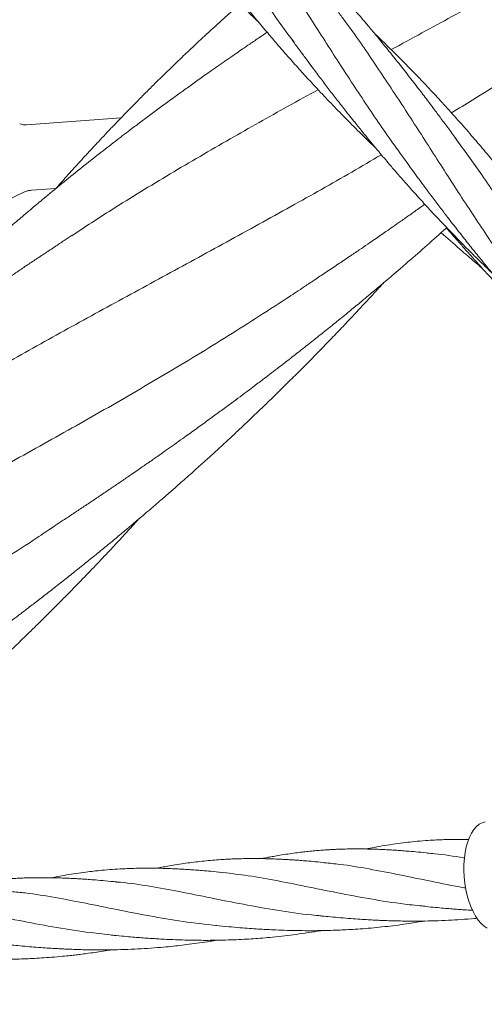
# Model space of a CAD drawing. Units: millimetres. Extents: x 4270 to 13708, y 2690 to 11760.
# Drawn here: x 8888 to 9114, y 7031 to 7511 of the extents above; entities that cross this region are included whole.
import ezdxf

# ---------------------------------------------------------------- set-up
doc = ezdxf.new("R2010")
doc.units = ezdxf.units.MM
doc.header["$LTSCALE"] = 30

msp = doc.modelspace()

# ---------------------------------------------------------------- linework, layer by layer
at = {"color": 7, "linetype": 'Continuous', "lineweight": 18}
for p, q in [((8936.91, 7463.22), (8890.92, 7459.89)), ((8868.81, 7417.21), (8889.95, 7427.13)), ((8893.24, 7427.97), (8905.21, 7428.84))]:
    msp.add_line(p, q, dxfattribs=at)
at = {"color": 7, "linetype": 'Continuous', "lineweight": 18, "flags": 128}
msp.add_lwpolyline([(9114.31, 7120.31), (9112.84, 7119.9), (9111.42, 7119.13), (9110.08, 7118.03), (9108.84, 7116.6), (9107.71, 7114.87), (9106.7, 7112.85), (9105.84, 7110.58), (9105.12, 7108.08), (9104.57, 7105.4), (9104.19, 7102.55), (9103.98, 7099.59), (9103.95, 7096.56), (9104.1, 7093.49), (9104.42, 7090.43), (9104.91, 7087.41), (9105.57, 7084.48), (9106.38, 7081.68), (9107.34, 7079.05), (9108.43, 7076.62), (9109.64, 7074.42), (9110.95, 7072.49), (9112.34, 7070.85), (9113.79, 7069.52), (9115.29, 7068.52)], dxfattribs=at)
at = {"color": 7, "linetype": 'Continuous', "lineweight": 18}
for points, knots in [([(8928.84, 7637.06), (8930.23, 7635.2), (8936.22, 7627.25), (8946.22, 7612.69), (8959, 7593.52), (8971.5, 7574.1), (8984.35, 7553.99), (8997.79, 7533.39), (9010.1, 7515.1), (9018.14, 7504.2), (9021.19, 7500.05)], [0, 0, 0, 0, 0.042457, 0.181759, 0.321038, 0.460299, 0.599549, 0.752717, 0.90589, 1, 1, 1, 1]), ([(8906.59, 7623.18), (8907.13, 7622.44), (8908.36, 7620.78), (8910.44, 7617.98), (8912.75, 7614.84), (8914.99, 7611.82), (8916.84, 7609.34), (8918.49, 7607.15), (8920.32, 7604.73), (8922.72, 7601.57), (8925.72, 7597.66), (8929.23, 7593.13), (8933.02, 7588.29), (8936.76, 7583.59), (8940.31, 7579.18), (8944.53, 7574), (8949.61, 7567.88), (8955.74, 7560.68), (8962.21, 7553.25), (8968.77, 7545.93), (8974.32, 7539.91), (8978.77, 7535.17), (8982.26, 7531.51), (8985.67, 7527.98), (8988.74, 7524.84), (8991.44, 7522.12), (8993.74, 7519.82), (8995.78, 7517.79), (8997.88, 7515.72), (9000.38, 7513.27), (9002.51, 7511.21), (9003.81, 7509.96), (9004.08, 7509.7)], [0, 0, 0, 0, 0.018288, 0.041312, 0.069231, 0.096098, 0.116725, 0.13111, 0.150956, 0.177467, 0.210388, 0.249549, 0.291906, 0.333169, 0.369761, 0.405286, 0.467039, 0.529088, 0.594677, 0.664611, 0.726348, 0.758883, 0.795032, 0.827873, 0.85726, 0.883003, 0.904762, 0.922529, 0.94064, 0.963919, 0.992512, 1, 1, 1, 1]), ([(9068.56, 7496.46), (9071.09, 7497.84), (9083.3, 7504.49), (9105.51, 7516.57), (9135.67, 7533.18), (9166.53, 7550.55), (9197.91, 7568.85), (9228.27, 7587.26), (9247.93, 7600.02), (9257.34, 7606.13)], [0, 0, 0, 0, 0.040535, 0.19631, 0.352096, 0.517365, 0.682675, 0.848004, 1, 1, 1, 1]), ([(8986.19, 7575.35), (8988.9, 7571.67), (8996.59, 7561.25), (9008.6, 7543.47), (9022.48, 7522.23), (9036.15, 7500.82), (9049.91, 7479.49), (9063.71, 7458.72), (9073.31, 7445.4), (9077.99, 7438.9)], [0, 0, 0, 0, 0.083734, 0.237661, 0.391561, 0.545444, 0.69932, 0.853197, 1, 1, 1, 1]), ([(9100.54, 7452.48), (9099.22, 7454.27), (9096.64, 7457.78), (9092.86, 7462.88), (9089.42, 7467.49), (9086.48, 7471.38), (9084.03, 7474.59), (9081.75, 7477.57), (9078.55, 7481.73), (9074.26, 7487.22), (9068.94, 7493.91), (9064.56, 7499.3), (9061.25, 7503.32), (9059.17, 7505.83), (9057.26, 7508.11), (9055.57, 7510.12), (9053.85, 7512.13), (9051.84, 7514.49), (9049.4, 7517.32), (9046.29, 7520.89), (9042.82, 7524.8), (9039.21, 7528.81), (9036.07, 7532.27), (9033.53, 7535.01), (9031.5, 7537.19), (9029.57, 7539.25), (9027.24, 7541.72), (9024.42, 7544.67), (9021.29, 7547.91), (9018.1, 7551.17), (9015.24, 7554.06), (9012.96, 7556.34), (9011.16, 7558.12), (9009.42, 7559.83), (9007.42, 7561.79), (9005.28, 7563.87), (9003.8, 7565.3), (9003.09, 7565.98)], [0, 0, 0, 0, 0.044374, 0.086618, 0.126517, 0.159588, 0.184321, 0.207272, 0.234544, 0.289101, 0.34649, 0.405669, 0.428276, 0.450851, 0.470929, 0.487894, 0.503403, 0.523949, 0.550192, 0.578288, 0.618849, 0.655021, 0.686595, 0.712647, 0.729926, 0.746394, 0.769318, 0.797974, 0.828242, 0.859698, 0.889551, 0.909824, 0.924273, 0.940213, 0.958894, 0.980318, 1, 1, 1, 1]), ([(8963.52, 7562.06), (8964.14, 7561.23), (8965.55, 7559.31), (8967.96, 7556.06), (8970.63, 7552.43), (8973.31, 7548.84), (8975.67, 7545.69), (8977.84, 7542.82), (8980.07, 7539.89), (8982.47, 7536.76), (8984.98, 7533.51), (8987.32, 7530.49), (8989.39, 7527.86), (8991.17, 7525.61), (8992.98, 7523.33), (8995.13, 7520.64), (8998.51, 7516.45), (9002.96, 7511.01), (9008.11, 7504.87), (9013.18, 7498.93), (9018.29, 7493.05), (9023.6, 7487.09), (9029.49, 7480.63), (9035.76, 7473.9), (9042.58, 7466.8), (9049.56, 7459.72), (9055.66, 7453.67), (9059.53, 7449.96), (9060.89, 7448.66)], [0, 0, 0, 0, 0.020659, 0.047667, 0.080414, 0.110987, 0.137398, 0.159404, 0.183046, 0.211157, 0.238101, 0.265251, 0.287451, 0.305135, 0.322652, 0.345631, 0.374091, 0.430541, 0.48655, 0.534809, 0.58718, 0.642906, 0.695097, 0.762625, 0.827623, 0.89274, 0.962113, 1, 1, 1, 1]), ([(8994.86, 7518.7), (8994.74, 7518.59), (8993.13, 7517.17), (8990.08, 7514.45), (8985.74, 7510.55), (8981.53, 7506.72), (8977.47, 7502.98), (8973.68, 7499.45), (8970.3, 7496.27), (8967.57, 7493.68), (8965.46, 7491.67), (8963.76, 7490.03), (8962.02, 7488.36), (8959.99, 7486.39), (8957.24, 7483.71), (8953.72, 7480.25), (8949.55, 7476.1), (8945.36, 7471.89), (8941.36, 7467.82), (8937.59, 7463.94), (8933.87, 7460.07), (8930.26, 7456.27), (8926.94, 7452.75), (8924.21, 7449.82), (8922.15, 7447.61), (8920.58, 7445.9), (8919, 7444.19), (8917.1, 7442.11), (8914.7, 7439.47), (8911.89, 7436.35), (8908.66, 7432.75), (8906.42, 7430.21), (8905.21, 7428.85)], [0, 0, 0, 0, 0.003882, 0.050732, 0.096718, 0.141814, 0.185195, 0.227251, 0.264224, 0.295174, 0.316175, 0.333155, 0.351029, 0.373324, 0.40005, 0.441754, 0.490156, 0.539117, 0.582282, 0.624914, 0.667161, 0.709031, 0.748817, 0.781497, 0.803575, 0.820175, 0.836312, 0.858386, 0.8864, 0.920344, 0.957208, 1, 1, 1, 1]), ([(9042.86, 7514.55), (9043.97, 7513.08), (9050.12, 7504.94), (9060.66, 7489.51), (9074.66, 7468.41), (9088.35, 7447.03), (9102.05, 7425.64), (9116.03, 7404.5), (9126.99, 7388.43), (9133.59, 7379.68), (9135.14, 7377.62)], [0, 0, 0, 0, 0.033546, 0.186807, 0.34004, 0.493253, 0.646458, 0.799663, 0.952878, 1, 1, 1, 1]), ([(9008.08, 7504.92), (9006.87, 7504.1), (9004.03, 7502.19), (9000.06, 7499.48), (8996.32, 7496.92), (8993.42, 7494.92), (8991.03, 7493.27), (8989.18, 7491.98), (8987.84, 7491.04), (8986.82, 7490.33), (8985.78, 7489.61), (8984.46, 7488.69), (8982.81, 7487.53), (8980.84, 7486.15), (8977.59, 7483.85), (8973.27, 7480.78), (8968.12, 7477.1), (8962.89, 7473.32), (8957.61, 7469.47), (8952.25, 7465.52), (8947.18, 7461.74), (8941.44, 7457.42), (8934.78, 7452.35), (8927.03, 7446.35), (8918.82, 7439.88), (8910.14, 7432.91), (8903.1, 7427.14), (8897.98, 7422.88), (8895.1, 7420.46), (8892.75, 7418.48), (8890.69, 7416.73), (8888.51, 7414.87), (8885.87, 7412.6), (8880.94, 7408.35), (8874.13, 7402.37), (8867.11, 7396.06), (8861.71, 7391.13), (8857.74, 7387.47), (8853.84, 7383.83), (8850.14, 7380.35), (8846.64, 7377.01), (8843.13, 7373.65), (8838.33, 7368.98), (8832.3, 7363.04), (8825.18, 7355.88), (8817.93, 7348.45), (8811.91, 7342.14), (8807.09, 7337.02), (8803.85, 7333.54), (8801.06, 7330.52), (8799.05, 7328.32), (8797.7, 7326.85), (8796.76, 7325.81), (8795.83, 7324.79), (8794.38, 7323.19), (8792.26, 7320.83), (8789.38, 7317.61), (8787.29, 7315.25), (8786.17, 7313.99)], [0, 0, 0, 0, 0.014494, 0.034044, 0.047926, 0.059647, 0.069198, 0.077, 0.082307, 0.085565, 0.089646, 0.095065, 0.10182, 0.109911, 0.119336, 0.141931, 0.163349, 0.183109, 0.207033, 0.229092, 0.25019, 0.271032, 0.302019, 0.335235, 0.370953, 0.408931, 0.449116, 0.464342, 0.477208, 0.487706, 0.495876, 0.504986, 0.517086, 0.531742, 0.572029, 0.610474, 0.629011, 0.647453, 0.666215, 0.684088, 0.699898, 0.716106, 0.734278, 0.769005, 0.80351, 0.838452, 0.876058, 0.893463, 0.910845, 0.925088, 0.935704, 0.941515, 0.945579, 0.950193, 0.955654, 0.967757, 0.98267, 1, 1, 1, 1]), ([(9157.43, 7391.42), (9156.88, 7392.16), (9155.64, 7393.83), (9153.55, 7396.65), (9151.24, 7399.78), (9148.99, 7402.81), (9147.15, 7405.28), (9145.5, 7407.47), (9143.68, 7409.89), (9141.28, 7413.04), (9138.29, 7416.94), (9134.78, 7421.47), (9130.99, 7426.31), (9127.24, 7431.02), (9123.69, 7435.44), (9119.47, 7440.62), (9114.39, 7446.73), (9108.27, 7453.93), (9101.79, 7461.35), (9095.23, 7468.67), (9089.69, 7474.68), (9085.25, 7479.41), (9081.76, 7483.06), (9078.36, 7486.58), (9075.29, 7489.72), (9072.59, 7492.45), (9070.29, 7494.76), (9068.25, 7496.78), (9066.14, 7498.85), (9063.65, 7501.29), (9061.56, 7503.33), (9060.28, 7504.54), (9060.04, 7504.78)], [0, 0, 0, 0, 0.018477, 0.041625, 0.069599, 0.096472, 0.117098, 0.131475, 0.15132, 0.177785, 0.210621, 0.24979, 0.292303, 0.333692, 0.370304, 0.405848, 0.467632, 0.529726, 0.595371, 0.665345, 0.727102, 0.759615, 0.795637, 0.828435, 0.857879, 0.883722, 0.905535, 0.92331, 0.941455, 0.964714, 0.993219, 1, 1, 1, 1]), ([(9020.42, 7500.93), (9021.66, 7499.24), (9023.96, 7496.1), (9027.19, 7491.75), (9029.91, 7488.1), (9032.24, 7484.99), (9035, 7481.34), (9038.31, 7476.99), (9041.67, 7472.62), (9044.38, 7469.15), (9046.44, 7466.53), (9048.6, 7463.79), (9051.1, 7460.65), (9053.98, 7457.08), (9057.08, 7453.26), (9060.14, 7449.55), (9063.08, 7446.03), (9065.72, 7442.89), (9068, 7440.21), (9069.92, 7437.99), (9071.76, 7435.86), (9073.65, 7433.68), (9075.78, 7431.26), (9078.06, 7428.7), (9080.57, 7425.9), (9083.15, 7423.05), (9085.51, 7420.47), (9087.38, 7418.44), (9089.02, 7416.68), (9090.76, 7414.82), (9092.9, 7412.55), (9095.4, 7409.93), (9098.29, 7406.92), (9101.62, 7403.51), (9105.24, 7399.84), (9108.81, 7396.28), (9113.02, 7392.12), (9116.01, 7389.24), (9117.93, 7387.39)], [0, 0, 0, 0, 0.041727, 0.077661, 0.107821, 0.13245, 0.155381, 0.199537, 0.241773, 0.265366, 0.287402, 0.308528, 0.335074, 0.367775, 0.400316, 0.433486, 0.464225, 0.492118, 0.515649, 0.53468, 0.550925, 0.572031, 0.592576, 0.615565, 0.640712, 0.668012, 0.692741, 0.710737, 0.723394, 0.741018, 0.761841, 0.785879, 0.813686, 0.84554, 0.881443, 0.916934, 0.946611, 1, 1, 1, 1]), ([(9097.88, 7465.68), (9101.35, 7467.78), (9114.61, 7475.83), (9128.3, 7484.47), (9138.34, 7491.26), (9138.84, 7491.6)], [0, 0, 0, 0, 0.25204, 0.962905, 1, 1, 1, 1]), ([(8912.91, 7405.84), (8919.36, 7410.06), (8934.97, 7420.31), (8960.74, 7435.96), (8989.46, 7452.71), (9013.58, 7466.32), (9028.06, 7474.28), (9032.94, 7476.96)], [0, 0, 0, 0, 0.170432, 0.412724, 0.655052, 0.883634, 1, 1, 1, 1]), ([(8890.92, 7459.9), (8890.86, 7459.89), (8890.23, 7459.8), (8889.01, 7459.9), (8888.03, 7460.13), (8887.56, 7460.24)], [0, 0, 0, 0, 0.052891, 0.537967, 1, 1, 1, 1]), ([(9099.73, 7453.51), (9104.06, 7447.53), (9113.32, 7434.76), (9126.79, 7414.55), (9140.57, 7393.27), (9154.17, 7372), (9167.86, 7351.01), (9180.16, 7332.75), (9188.25, 7321.75), (9191.46, 7317.39)], [0, 0, 0, 0, 0.135702, 0.289822, 0.443922, 0.598011, 0.749349, 0.900695, 1, 1, 1, 1]), ([(8793.99, 7291.02), (8798.83, 7294.22), (8812.8, 7303.47), (8836.85, 7318.17), (8865.97, 7335.31), (8895.82, 7352.17), (8926.23, 7368.92), (8957.11, 7385.72), (8988.31, 7402.69), (9019.11, 7419.7), (9044.3, 7433.84), (9058.94, 7442.44), (9063.73, 7445.26)], [0, 0, 0, 0, 0.059385, 0.171384, 0.283354, 0.395301, 0.507235, 0.619165, 0.731103, 0.843058, 0.948662, 1, 1, 1, 1]), ([(9077.29, 7439.82), (9079.13, 7437.34), (9082.87, 7432.27), (9087.83, 7425.59), (9092.23, 7419.76), (9096.35, 7414.37), (9100.85, 7408.57), (9105.64, 7402.48), (9110.3, 7396.67), (9114.12, 7391.99), (9117.17, 7388.29), (9119.51, 7385.48), (9121.91, 7382.64), (9124.47, 7379.63), (9127.32, 7376.31), (9130.4, 7372.77), (9133.8, 7368.91), (9137.17, 7365.14), (9140.4, 7361.58), (9143.1, 7358.64), (9145.19, 7356.39), (9147.05, 7354.41), (9149.06, 7352.27), (9151.55, 7349.64), (9154.25, 7346.84), (9157.06, 7343.94), (9159.77, 7341.18), (9162.25, 7338.67), (9164.63, 7336.3), (9167.39, 7333.56), (9170.95, 7330.07), (9173.63, 7327.49), (9175.07, 7326.11)], [0, 0, 0, 0, 0.061344, 0.125025, 0.166144, 0.207236, 0.260392, 0.312364, 0.361814, 0.409083, 0.433141, 0.4575, 0.482232, 0.507498, 0.536451, 0.569769, 0.601351, 0.639294, 0.670998, 0.697552, 0.719234, 0.732421, 0.75182, 0.777927, 0.80494, 0.829687, 0.858652, 0.882412, 0.900191, 0.925768, 0.960067, 1, 1, 1, 1]), ([(8889.98, 7427.12), (8890.28, 7427.26), (8890.99, 7427.58), (8892.15, 7427.87), (8892.97, 7427.94), (8893.25, 7427.96)], [0, 0, 0, 0, 0.315588, 0.766749, 1, 1, 1, 1]), ([(9018.84, 7376.07), (9019.97, 7376.82), (9022.42, 7378.43), (9026.51, 7381.18), (9031.28, 7384.36), (9036.71, 7387.98), (9042.42, 7391.79), (9047.9, 7395.47), (9052.74, 7398.75), (9056.85, 7401.55), (9060.25, 7403.89), (9063.22, 7405.93), (9066.17, 7407.97), (9069.53, 7410.31), (9073.45, 7413.05), (9077.87, 7416.15), (9081.75, 7418.89), (9084.13, 7420.59), (9084.91, 7421.13)], [0, 0, 0, 0, 0.053944, 0.116884, 0.189153, 0.270956, 0.361451, 0.444457, 0.516852, 0.578538, 0.62945, 0.670405, 0.712393, 0.763188, 0.82275, 0.891008, 0.964709, 1, 1, 1, 1]), ([(8913.08, 7406.07), (8911.76, 7405.2), (8908.96, 7403.33), (8904.62, 7400.41), (8899.89, 7397.25), (8895.06, 7394.05), (8890.22, 7390.81), (8885.62, 7387.72), (8881.3, 7384.79), (8876.97, 7381.83), (8872.83, 7378.98), (8869.02, 7376.33), (8865.5, 7373.87), (8861.67, 7371.18), (8856.49, 7367.53), (8850.12, 7362.98), (8842.94, 7357.79), (8835.86, 7352.6), (8829.04, 7347.54), (8822.72, 7342.8), (8817.14, 7338.55), (8812.65, 7335.08), (8808.83, 7332.12), (8805.29, 7329.35), (8801.42, 7326.3), (8797.2, 7322.94), (8792.59, 7319.23), (8787.62, 7315.19), (8783, 7311.38), (8779.1, 7308.14), (8776.26, 7305.76), (8774.12, 7303.95), (8772.31, 7302.42), (8770.47, 7300.85), (8768.26, 7298.97), (8765.66, 7296.72), (8762.66, 7294.12), (8759.27, 7291.16), (8755.5, 7287.84), (8751.57, 7284.33), (8747.77, 7280.91), (8744.32, 7277.77), (8740.76, 7274.51), (8737.03, 7271.05), (8733.17, 7267.44), (8729.58, 7264.03), (8725.62, 7260.25), (8720.96, 7255.75), (8715.47, 7250.36), (8709.65, 7244.56), (8703.66, 7238.48), (8698.3, 7232.96), (8693.7, 7228.15), (8690.07, 7224.31), (8686.91, 7220.93), (8684.29, 7218.11), (8681.94, 7215.57), (8679.53, 7212.93), (8676.72, 7209.85), (8673.56, 7206.34), (8670.3, 7202.71), (8668.15, 7200.27), (8667.12, 7199.11)], [0, 0, 0, 0, 0.0133343, 0.0284315, 0.0454714, 0.064182, 0.0822756, 0.0993738, 0.1155336, 0.1307602, 0.1480129, 0.1621992, 0.1738373, 0.1878033, 0.2052291, 0.2320406, 0.2595628, 0.286539, 0.3129125, 0.3379035, 0.3596157, 0.377932, 0.3906202, 0.404555, 0.4197475, 0.436488, 0.4548734, 0.4749718, 0.4963815, 0.5109095, 0.5224598, 0.5310325, 0.537263, 0.5446506, 0.5537269, 0.5644866, 0.576933, 0.5910307, 0.606777, 0.6241187, 0.6405939, 0.6548164, 0.668066, 0.6859558, 0.7027805, 0.7178094, 0.7325955, 0.7542969, 0.7788383, 0.804955, 0.8317254, 0.8591289, 0.8773809, 0.8943396, 0.9088132, 0.9208344, 0.9305555, 0.9412501, 0.9543173, 0.9696353, 0.9854517, 1, 1, 1, 1]), ([(8899.77, 7261.18), (8900.43, 7261.62), (8901.98, 7262.66), (8905.06, 7264.76), (8909, 7267.39), (8913.58, 7270.4), (8918.43, 7273.61), (8923.29, 7276.86), (8928.13, 7280.11), (8932.96, 7283.37), (8937.69, 7286.6), (8941.82, 7289.43), (8945.19, 7291.75), (8947.69, 7293.49), (8949.7, 7294.89), (8951.53, 7296.16), (8953.56, 7297.58), (8956.13, 7299.38), (8959.31, 7301.62), (8962.99, 7304.22), (8967.6, 7307.49), (8972.84, 7311.24), (8978.51, 7315.34), (8983.91, 7319.28), (8989, 7323.02), (8993.64, 7326.45), (8997.62, 7329.42), (9000.86, 7331.85), (9003.57, 7333.9), (9006.3, 7335.96), (9009.49, 7338.39), (9013.74, 7341.65), (9018.97, 7345.68), (9024.89, 7350.31), (9030.93, 7355.07), (9036.91, 7359.84), (9042.84, 7364.62), (9048.54, 7369.27), (9053.43, 7373.31), (9057.34, 7376.56), (9060.31, 7379.05), (9063.02, 7381.33), (9065.86, 7383.73), (9069.17, 7386.55), (9072.91, 7389.76), (9078.61, 7394.68), (9086.06, 7401.23), (9092.29, 7406.76), (9095.44, 7409.63), (9095.57, 7409.75)], [0, 0, 0, 0, 0.011778, 0.027678, 0.047315, 0.070487, 0.094262, 0.118139, 0.141671, 0.165263, 0.188972, 0.211286, 0.226256, 0.238623, 0.248384, 0.255993, 0.265758, 0.278476, 0.294287, 0.313175, 0.333485, 0.36319, 0.391632, 0.418774, 0.444585, 0.468542, 0.489008, 0.505002, 0.517833, 0.530316, 0.54654, 0.566542, 0.595375, 0.626694, 0.657797, 0.688703, 0.719531, 0.75022, 0.77798, 0.796442, 0.811955, 0.824853, 0.839431, 0.85705, 0.877643, 0.89905, 0.948347, 0.997814, 1, 1, 1, 1]), ([(9092.82, 7407.28), (9093.21, 7406.93), (9096.59, 7403.93), (9101.24, 7399.9), (9106.55, 7395.33), (9109.68, 7392.66), (9111.78, 7390.87), (9112.84, 7389.98), (9113.06, 7389.8)], [0, 0, 0, 0, 0.058774, 0.507114, 0.690346, 0.844203, 0.968823, 1, 1, 1, 1]), ([(9095.42, 7409.61), (9096.36, 7408.52), (9098.52, 7406.05), (9101.95, 7402.17), (9105.68, 7397.97), (9109.26, 7393.98), (9112.37, 7390.55), (9114.85, 7387.82), (9116.86, 7385.63), (9118.89, 7383.41), (9121.32, 7380.78), (9124.23, 7377.65), (9127.4, 7374.27), (9132.78, 7368.56), (9140.14, 7360.86), (9149.45, 7351.34), (9158.09, 7342.68), (9163.7, 7337.19), (9166.28, 7334.66)], [0, 0, 0, 0, 0.041812, 0.095461, 0.150681, 0.205179, 0.251444, 0.285444, 0.312281, 0.338062, 0.372794, 0.416379, 0.462316, 0.507609, 0.644529, 0.771815, 0.89488, 1, 1, 1, 1]), ([(8780.74, 7146.31), (8781.51, 7146.83), (8783.2, 7147.95), (8786.24, 7150.01), (8789.92, 7152.48), (8794.19, 7155.29), (8798.74, 7158.31), (8803.36, 7161.39), (8807.93, 7164.46), (8812.38, 7167.46), (8816.7, 7170.4), (8820.78, 7173.19), (8824.47, 7175.73), (8827.55, 7177.85), (8829.97, 7179.53), (8831.98, 7180.93), (8834, 7182.34), (8836.35, 7183.99), (8839.22, 7186.01), (8842.61, 7188.4), (8846.52, 7191.17), (8851.44, 7194.69), (8857.47, 7199.02), (8864.7, 7204.27), (8870.89, 7208.83), (8875.81, 7212.48), (8879.08, 7214.93), (8882.06, 7217.16), (8884.52, 7219.02), (8886.53, 7220.54), (8889.09, 7222.49), (8892.64, 7225.2), (8897.49, 7228.93), (8902.93, 7233.15), (8908.66, 7237.65), (8914.52, 7242.29), (8920.37, 7246.98), (8926.2, 7251.71), (8931.74, 7256.24), (8936.68, 7260.34), (8940.75, 7263.74), (8943.84, 7266.35), (8946.5, 7268.6), (8949.25, 7270.93), (8952.6, 7273.8), (8956.53, 7277.19), (8960.85, 7280.95), (8965.86, 7285.34), (8971.33, 7290.19), (8977.21, 7295.48), (8982.97, 7300.72), (8988.46, 7305.77), (8993.51, 7310.48), (8997.96, 7314.67), (9001.92, 7318.44), (9005.81, 7322.16), (9009.94, 7326.15), (9014.58, 7330.68), (9019.75, 7335.78), (9025.54, 7341.56), (9031.7, 7347.8), (9037.82, 7354.08), (9043.64, 7360.14), (9049.12, 7365.92), (9054.35, 7371.5), (9059.16, 7376.69), (9062.57, 7380.41), (9064.34, 7382.36), (9064.71, 7382.76)], [0, 0, 0, 0, 0.008703, 0.018966, 0.031188, 0.045383, 0.060458, 0.07544, 0.090317, 0.10508, 0.118885, 0.132571, 0.145101, 0.155181, 0.162794, 0.169004, 0.175002, 0.182748, 0.19224, 0.203476, 0.216449, 0.231103, 0.252552, 0.276683, 0.303508, 0.314772, 0.326343, 0.336583, 0.344905, 0.351314, 0.356968, 0.370923, 0.38741, 0.406427, 0.426516, 0.446272, 0.466837, 0.487041, 0.50692, 0.524597, 0.538855, 0.549686, 0.55727, 0.56696, 0.578807, 0.592825, 0.608804, 0.62501, 0.646519, 0.667775, 0.688746, 0.709302, 0.727984, 0.744399, 0.758548, 0.772104, 0.787795, 0.804837, 0.824363, 0.846412, 0.870772, 0.895029, 0.917119, 0.938526, 0.959277, 0.978777, 0.995642, 1, 1, 1, 1]), ([(8674.9, 7176.16), (8678.2, 7178.35), (8690.61, 7186.59), (8712.95, 7200.37), (8741.94, 7217.56), (8771.68, 7234.44), (8802.01, 7251.21), (8832.82, 7268), (8863.99, 7284.94), (8895.37, 7302.19), (8926.82, 7319.87), (8958.19, 7338.13), (8989.13, 7356.85), (9009.35, 7369.94), (9019.34, 7376.41)], [0, 0, 0, 0, 0.031975, 0.120168, 0.208358, 0.296553, 0.384761, 0.47299, 0.561234, 0.649456, 0.737659, 0.825852, 0.914042, 1, 1, 1, 1]), ([(8661.7, 7031.44), (8662.4, 7031.92), (8663.76, 7032.85), (8666.53, 7034.79), (8669.87, 7036.94), (8673.7, 7039.47), (8678.43, 7042.58), (8684.09, 7046.36), (8690.33, 7050.55), (8696.32, 7054.61), (8701.54, 7058.18), (8705.87, 7061.15), (8709.34, 7063.56), (8712.34, 7065.64), (8715.43, 7067.79), (8719.09, 7070.36), (8723.32, 7073.35), (8727.88, 7076.58), (8732.52, 7079.9), (8737.19, 7083.26), (8741.87, 7086.65), (8746.53, 7090.05), (8751.15, 7093.44), (8755.71, 7096.83), (8760.13, 7100.13), (8764.21, 7103.19), (8767.65, 7105.79), (8770.54, 7107.99), (8773.28, 7110.08), (8776.32, 7112.42), (8779.9, 7115.18), (8783.97, 7118.34), (8788.49, 7121.89), (8793.3, 7125.69), (8798.26, 7129.65), (8803.21, 7133.63), (8808.15, 7137.65), (8813.03, 7141.65), (8817.63, 7145.46), (8821.62, 7148.8), (8824.87, 7151.54), (8827.44, 7153.71), (8829.8, 7155.72), (8832.39, 7157.93), (8835.6, 7160.69), (8840.38, 7164.82), (8846.45, 7170.13), (8853.41, 7176.32), (8860.04, 7182.3), (8866.21, 7187.94), (8871.84, 7193.15), (8876.82, 7197.83), (8880.91, 7201.69), (8884.4, 7205.02), (8887.73, 7208.22), (8891.5, 7211.87), (8895.78, 7216.05), (8900.41, 7220.62), (8905.28, 7225.47), (8910.93, 7231.17), (8917.37, 7237.76), (8924.4, 7245.06), (8931.04, 7252.07), (8936.97, 7258.42), (8941.74, 7263.59), (8944.54, 7266.66), (8945.63, 7267.86)], [0, 0, 0, 0, 0.009287, 0.018071, 0.028718, 0.04113, 0.055359, 0.074521, 0.096274, 0.11613, 0.133174, 0.147335, 0.158618, 0.167329, 0.176922, 0.189038, 0.203576, 0.218852, 0.234276, 0.249835, 0.265514, 0.281128, 0.296608, 0.311945, 0.327127, 0.34125, 0.353137, 0.362064, 0.370605, 0.380939, 0.393095, 0.4071, 0.42253, 0.439526, 0.456582, 0.47368, 0.490806, 0.50798, 0.524624, 0.538954, 0.549952, 0.558899, 0.566102, 0.574938, 0.586327, 0.600257, 0.625856, 0.651299, 0.67529, 0.697786, 0.718684, 0.73712, 0.752831, 0.76396, 0.775978, 0.790084, 0.806266, 0.824117, 0.84257, 0.861617, 0.888744, 0.916866, 0.943306, 0.966526, 0.986916, 1, 1, 1, 1]), ([(8555.57, 7061.14), (8556.76, 7061.94), (8565.7, 7067.95), (8583.01, 7078.76), (8607.34, 7093.55), (8632.12, 7107.95), (8657.21, 7122.1), (8682.72, 7136.2), (8710.21, 7151.19), (8739.66, 7167.19), (8771.01, 7184.37), (8802.45, 7201.97), (8833.86, 7220.1), (8865.05, 7238.98), (8887.13, 7252.73), (8898.62, 7260.47), (8899.96, 7261.37)], [0, 0, 0, 0, 0.0115925, 0.0870782, 0.1625564, 0.2366253, 0.3107023, 0.3848545, 0.4589671, 0.5471672, 0.6353643, 0.7235663, 0.8117813, 0.9000171, 0.988268, 1, 1, 1, 1]), ([(9106.27, 7111.73), (9106.22, 7111.73), (9104.99, 7111.76), (9102.82, 7111.77), (9099.68, 7111.77), (9096.61, 7111.72), (9093.22, 7111.62), (9089.45, 7111.45), (9084.94, 7111.17), (9080.23, 7110.77), (9075.31, 7110.22), (9070.46, 7109.59), (9065.4, 7108.81), (9060.6, 7107.97), (9057.6, 7107.37), (9056.26, 7107.09)], [0, 0, 0, 0, 0.002741, 0.072883, 0.128895, 0.189175, 0.256389, 0.331462, 0.415371, 0.52774, 0.614549, 0.711974, 0.820044, 0.919372, 1, 1, 1, 1]), ([(9086.82, 7105.1), (9085.08, 7105.27), (9081.9, 7105.59), (9077.63, 7105.96), (9074.23, 7106.23), (9071.37, 7106.44), (9068.75, 7106.6), (9065.97, 7106.76), (9062.88, 7106.91), (9059.51, 7107.03), (9056.29, 7107.1), (9053.46, 7107.13), (9050.76, 7107.14), (9047.84, 7107.11), (9044.82, 7107.04), (9042.05, 7106.94), (9039.56, 7106.82), (9037.01, 7106.67), (9034.21, 7106.48), (9031.2, 7106.23), (9028.17, 7105.93), (9025.04, 7105.58), (9021.73, 7105.16), (9018.12, 7104.65), (9014.55, 7104.09), (9011.38, 7103.54), (9008.64, 7103.04), (9006.74, 7102.67), (9005.67, 7102.45), (9005.43, 7102.4)], [0, 0, 0, 0, 0.061038, 0.111527, 0.151539, 0.185488, 0.217311, 0.247354, 0.285867, 0.329267, 0.370772, 0.404073, 0.43373, 0.47096, 0.511983, 0.546074, 0.573784, 0.604887, 0.641443, 0.678442, 0.717635, 0.754736, 0.795701, 0.841425, 0.88981, 0.929479, 0.959892, 0.991231, 1, 1, 1, 1]), ([(9104.27, 7102.63), (9104.11, 7102.66), (9099.09, 7103.61), (9093.07, 7104.54), (9087.34, 7104.98), (9086.15, 7105.07)], [0, 0, 0, 0, 0.026552, 0.797466, 1, 1, 1, 1]), ([(9036.47, 7100.43), (9034.82, 7100.59), (9031.78, 7100.89), (9027.68, 7101.24), (9024.37, 7101.51), (9021.7, 7101.7), (9019.44, 7101.84), (9017.33, 7101.97), (9015.06, 7102.09), (9012.4, 7102.21), (9009.55, 7102.31), (9006.89, 7102.38), (9004.56, 7102.42), (9002.04, 7102.44), (8999.08, 7102.44), (8995.78, 7102.38), (8992.6, 7102.29), (8989.49, 7102.16), (8986.12, 7101.97), (8982.39, 7101.7), (8978.38, 7101.35), (8974.39, 7100.92), (8970.42, 7100.43), (8966.43, 7099.86), (8962.59, 7099.24), (8959.08, 7098.63), (8956.43, 7098.13), (8954.91, 7097.83), (8954.36, 7097.72)], [0, 0, 0, 0, 0.057062, 0.10511, 0.144223, 0.176268, 0.20374, 0.226788, 0.251592, 0.28486, 0.322524, 0.355205, 0.38163, 0.407609, 0.447291, 0.490144, 0.528881, 0.564277, 0.605045, 0.653368, 0.702325, 0.753692, 0.801392, 0.849644, 0.901825, 0.943808, 0.979396, 1, 1, 1, 1]), ([(9104.83, 7088.09), (9104.5, 7088.14), (9098.71, 7089.1), (9087.9, 7091.37), (9072.49, 7094.54), (9057.72, 7097.43), (9045.53, 7099.5), (9038.4, 7100.14), (9035.88, 7100.37)], [0, 0, 0, 0, 0.012841, 0.229782, 0.44672, 0.663698, 0.880752, 1, 1, 1, 1]), ([(8985.81, 7095.72), (8984.08, 7095.89), (8980.9, 7096.2), (8976.67, 7096.56), (8973.28, 7096.83), (8970.35, 7097.04), (8967.52, 7097.22), (8964.45, 7097.39), (8961.01, 7097.54), (8957.42, 7097.66), (8953.68, 7097.74), (8949.92, 7097.76), (8945.98, 7097.73), (8942, 7097.64), (8937.54, 7097.45), (8932.68, 7097.15), (8927.93, 7096.76), (8923.64, 7096.31), (8919.45, 7095.81), (8915.07, 7095.2), (8910.5, 7094.46), (8906.54, 7093.76), (8904.1, 7093.28), (8903.1, 7093.08)], [0, 0, 0, 0, 0.058867, 0.10785, 0.148429, 0.183614, 0.214043, 0.249221, 0.293113, 0.337242, 0.378218, 0.428949, 0.473715, 0.521597, 0.574404, 0.637134, 0.70009, 0.74906, 0.79513, 0.854601, 0.910396, 0.96343, 1, 1, 1, 1]), ([(9084.87, 7079.23), (9081.6, 7079.54), (9072.65, 7080.4), (9058.4, 7082.71), (9042.24, 7085.72), (9026.62, 7088.94), (9011.56, 7091.93), (8997.71, 7094.39), (8989.06, 7095.31), (8985.08, 7095.74)], [0, 0, 0, 0, 0.089532, 0.245164, 0.400751, 0.556325, 0.711915, 0.86755, 1, 1, 1, 1]), ([(8934.88, 7091.05), (8932.97, 7091.24), (8929.48, 7091.58), (8924.82, 7091.97), (8921.15, 7092.25), (8918.23, 7092.45), (8915.72, 7092.61), (8913.08, 7092.75), (8910.06, 7092.89), (8906.64, 7093.01), (8903.27, 7093.08), (8900.06, 7093.12), (8896.77, 7093.12), (8893.31, 7093.07), (8890, 7092.98), (8887, 7092.86), (8884.05, 7092.7), (8880.88, 7092.49), (8877.54, 7092.22), (8874.3, 7091.91), (8871.09, 7091.56), (8867.72, 7091.14), (8864.04, 7090.63), (8860.4, 7090.07), (8857.17, 7089.52), (8854.4, 7089.01), (8852.61, 7088.68), (8851.66, 7088.48), (8851.56, 7088.46)], [0, 0, 0, 0, 0.065949, 0.120064, 0.162415, 0.196514, 0.225505, 0.251595, 0.289033, 0.33301, 0.373736, 0.409856, 0.448758, 0.492692, 0.534991, 0.568804, 0.601974, 0.642356, 0.684687, 0.723725, 0.760669, 0.80148, 0.84705, 0.895287, 0.934846, 0.965187, 0.996438, 1, 1, 1, 1]), ([(9034.43, 7074.56), (9032.85, 7074.68), (9025.55, 7075.27), (9012.84, 7077.21), (8996.44, 7080.08), (8980.58, 7083.28), (8965.33, 7086.39), (8950.73, 7088.99), (8940.38, 7090.62), (8934.95, 7090.99), (8934.09, 7091.05)], [0, 0, 0, 0, 0.042731, 0.198423, 0.354062, 0.509673, 0.665289, 0.818161, 0.97109, 1, 1, 1, 1]), ([(8983.64, 7069.79), (8978.11, 7070.41), (8967, 7071.67), (8950.77, 7074.46), (8934.94, 7077.53), (8919.61, 7080.68), (8904.73, 7083.5), (8892.64, 7085.52), (8885.61, 7086.14), (8883.29, 7086.35)], [0, 0, 0, 0, 0.151969, 0.305598, 0.459189, 0.612774, 0.76638, 0.922828, 1, 1, 1, 1]), ([(8933.06, 7065.18), (8929.39, 7065.54), (8920.09, 7066.44), (8905.43, 7068.8), (8889.17, 7071.83), (8873.33, 7075.07), (8858.01, 7078.07), (8844.13, 7080.49), (8835.51, 7081.39), (8831.66, 7081.79)], [0, 0, 0, 0, 0.099479, 0.252309, 0.407868, 0.563406, 0.718956, 0.874546, 1, 1, 1, 1]), ([(9084.05, 7079.2), (9085.71, 7079.04), (9088.74, 7078.73), (9092.94, 7078.35), (9096.52, 7078.04), (9099.65, 7077.79), (9102.52, 7077.58), (9105.28, 7077.39), (9107.15, 7077.27), (9108.13, 7077.22), (9108.21, 7077.21)], [0, 0, 0, 0, 0.212253, 0.3881, 0.528399, 0.652182, 0.769335, 0.879864, 0.990695, 1, 1, 1, 1]), ([(9033.75, 7074.53), (9035.12, 7074.4), (9037.97, 7074.12), (9042.65, 7073.7), (9047.52, 7073.28), (9052.16, 7072.94), (9056.19, 7072.69), (9059.51, 7072.5), (9062.45, 7072.36), (9065.52, 7072.23), (9069.13, 7072.11), (9073.04, 7072.02), (9077.85, 7071.95), (9083.4, 7071.96), (9089.88, 7072.08), (9096.27, 7072.33), (9102.72, 7072.71), (9107.35, 7073.06), (9109.95, 7073.31), (9110.37, 7073.35)], [0, 0, 0, 0, 0.057374, 0.120395, 0.186081, 0.247282, 0.302304, 0.345159, 0.377981, 0.417587, 0.465127, 0.518908, 0.570085, 0.651977, 0.734321, 0.820779, 0.899054, 0.983768, 1, 1, 1, 1]), ([(8983.14, 7069.83), (8985.21, 7069.63), (8989.09, 7069.25), (8994.57, 7068.78), (8999.36, 7068.41), (9003.61, 7068.12), (9007.44, 7067.89), (9011.66, 7067.68), (9016.55, 7067.48), (9022.18, 7067.34), (9027.59, 7067.28), (9032.76, 7067.3), (9037.7, 7067.39), (9042.38, 7067.54), (9046.76, 7067.74), (9051.21, 7068), (9057.91, 7068.49), (9066.73, 7069.37), (9076.26, 7070.58), (9082.17, 7071.59), (9084.56, 7072)], [0, 0, 0, 0, 0.06341, 0.11858, 0.16557, 0.206433, 0.244219, 0.27896, 0.332009, 0.389713, 0.444707, 0.49089, 0.541469, 0.589289, 0.627781, 0.669534, 0.719547, 0.823728, 0.928627, 1, 1, 1, 1]), ([(8932.24, 7065.16), (8933.91, 7064.99), (8936.99, 7064.69), (8941.32, 7064.31), (8945.12, 7063.99), (8948.48, 7063.73), (8951.63, 7063.52), (8954.79, 7063.32), (8958.36, 7063.12), (8962.46, 7062.92), (8966.89, 7062.76), (8971.24, 7062.65), (8975.11, 7062.6), (8978.65, 7062.59), (8982.35, 7062.61), (8986.77, 7062.69), (8991.71, 7062.85), (8996.68, 7063.08), (9001.38, 7063.37), (9005.99, 7063.72), (9011.08, 7064.18), (9016.51, 7064.76), (9022.35, 7065.49), (9028.16, 7066.33), (9032.21, 7066.96), (9034.25, 7067.33), (9034.33, 7067.34)], [0, 0, 0, 0, 0.051726, 0.095021, 0.130668, 0.163294, 0.193825, 0.22347, 0.257084, 0.299229, 0.34401, 0.387401, 0.426532, 0.456665, 0.490875, 0.534132, 0.585451, 0.634408, 0.678611, 0.72195, 0.768561, 0.826956, 0.880605, 0.939447, 0.997755, 1, 1, 1, 1]), ([(8881.1, 7060.53), (8882.27, 7060.42), (8884.75, 7060.18), (8888.92, 7059.8), (8893.36, 7059.41), (8897.73, 7059.07), (8901.78, 7058.8), (8905.13, 7058.6), (8907.85, 7058.45), (8910.33, 7058.33), (8913.2, 7058.21), (8916.59, 7058.09), (8920.19, 7058.01), (8924.83, 7057.94), (8930.34, 7057.93), (8936.94, 7058.05), (8943.4, 7058.28), (8949.92, 7058.65), (8955.77, 7059.1), (8961.05, 7059.6), (8965.64, 7060.09), (8970.31, 7060.66), (8975.24, 7061.34), (8979.67, 7062.01), (8982.41, 7062.47), (8983.41, 7062.64)], [0, 0, 0, 0, 0.03713, 0.079135, 0.124048, 0.166955, 0.207676, 0.243088, 0.265655, 0.28792, 0.31597, 0.349851, 0.386847, 0.421139, 0.484961, 0.547231, 0.612833, 0.672221, 0.736323, 0.782721, 0.825855, 0.870116, 0.919137, 0.970331, 1, 1, 1, 1]), ([(8829.8, 7055.89), (8831.82, 7055.7), (8835.55, 7055.33), (8840.72, 7054.89), (8844.97, 7054.56), (8848.46, 7054.31), (8851.26, 7054.13), (8853.7, 7053.98), (8855.98, 7053.86), (8858.36, 7053.74), (8860.86, 7053.63), (8863.48, 7053.54), (8866.94, 7053.43), (8871.07, 7053.35), (8875.85, 7053.31), (8880.47, 7053.34), (8885.03, 7053.42), (8889.43, 7053.56), (8893.78, 7053.75), (8898.3, 7054.01), (8903.22, 7054.36), (8907.92, 7054.77), (8911.92, 7055.18), (8915.01, 7055.52), (8918, 7055.88), (8921.34, 7056.32), (8925.18, 7056.86), (8928.87, 7057.42), (8931.24, 7057.82), (8932.23, 7057.99)], [0, 0, 0, 0, 0.060509, 0.111827, 0.153956, 0.186904, 0.215262, 0.236605, 0.258956, 0.282317, 0.306737, 0.33224, 0.358827, 0.407863, 0.452625, 0.497863, 0.541934, 0.585105, 0.62544, 0.667813, 0.716066, 0.768358, 0.80432, 0.832406, 0.858382, 0.891481, 0.930247, 0.970556, 1, 1, 1, 1])]:
    msp.add_open_spline(points, degree=3, knots=knots, dxfattribs=at)

doc.saveas('drawing.dxf')
